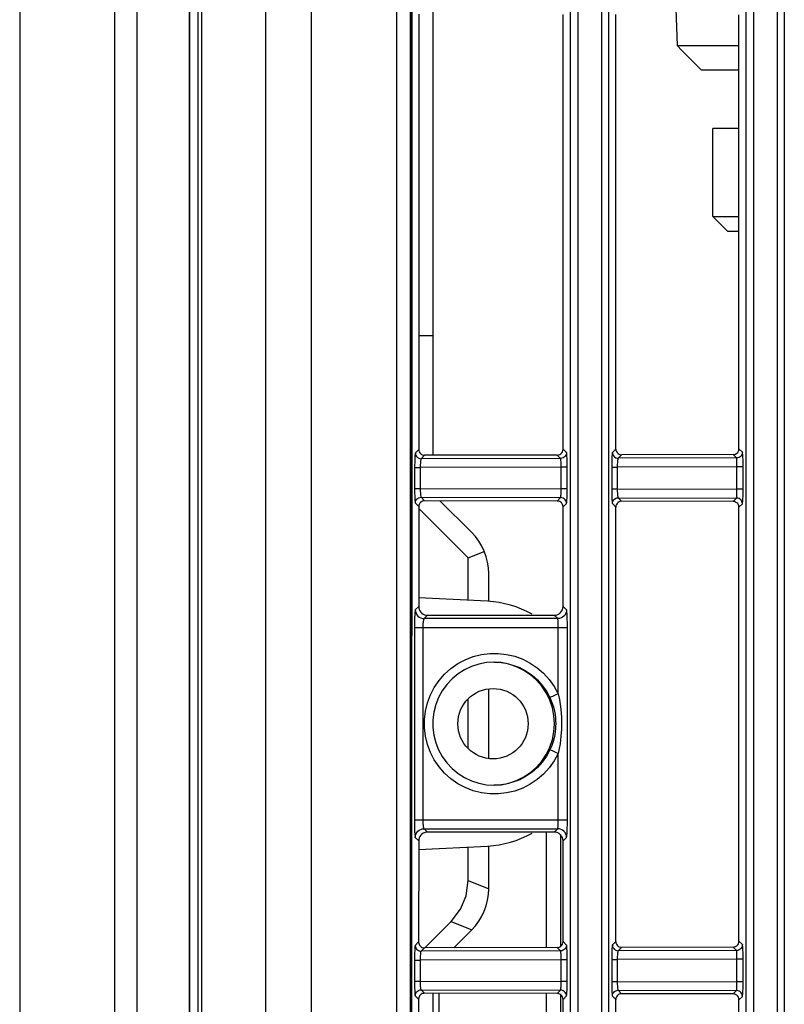
# Model space of a CAD drawing. Extents: x 0 to 841, y 0 to 594.
# Drawn here: x 445 to 459, y 255 to 272 of the extents above; entities that cross this region are included whole.
import ezdxf

# ---------------------------------------------------------------- set-up
doc = ezdxf.new("R2010")
doc.units = 0
doc.header["$LTSCALE"] = 46.255
for name, color, linetype in [('23-8PL01G001-YM23LL_MA1725', 7, 'CONTINUOUS'), ('8ZC_RIGHT_COVER2', 7, 'CONTINUOUS'), ('8ZV-PCB-MB-XGA-REGULAR1753', 7, 'CONTINUOUS'), ('S40_TOPCOVER2', 7, 'CONTINUOUS'), ('TU1001WNV-2X08S_ASM2', 7, 'CONTINUOUS')]:
    doc.layers.add(name, color=color, linetype=linetype)

msp = doc.modelspace()

# ---------------------------------------------------------------- linework, layer by layer
at = {"layer": '23-8PL01G001-YM23LL_MA1725', "color": 7}
for p, q in [((456.6531, 272.3802), (456.6752, 271.7532)), ((456.6752, 271.7532), (457.7271, 271.7532)), ((456.6752, 271.7532), (456.7552, 271.6691)), ((456.8224, 271.5978), (456.7552, 271.6691)), ((456.8222, 271.598), (457.0832, 271.337)), ((457.0832, 271.337), (457.7271, 271.337)), ((457.7271, 270.337), (457.2832, 270.337)), ((457.2832, 268.837), (457.2832, 270.337)), ((457.2832, 268.837), (457.7271, 268.837)), ((457.5332, 268.587), (457.2832, 268.837)), ((457.5332, 268.587), (457.7271, 268.587))]:
    msp.add_line(p, q, dxfattribs=at)
at = {"layer": '8ZC_RIGHT_COVER2', "color": 7}
for p, q in [((454.8515, 228.0586), (454.8515, 341.9547)), ((454.9817, 228.0586), (454.9818, 341.9685)), ((452.1462, 268.353), (452.1693, 341.8952)), ((452.1529, 268.3529), (452.1762, 341.8894)), ((448.3543, 341.0947), (448.3543, 228.0586)), ((448.4947, 341.0947), (448.4947, 228.0586)), ((448.56, 341.0947), (448.56, 228.0586)), ((449.6536, 341.0947), (449.6536, 228.0586)), ((450.4296, 341.0947), (450.4296, 228.0585)), ((451.8803, 341.0947), (451.8844, 264.9462)), ((452.1121, 341.0947), (452.1188, 228.0586)), ((455.3814, 341.0947), (455.3814, 228.0586)), ((455.5007, 341.0947), (455.5007, 228.0586)), ((457.8515, 228.0586), (457.8515, 341.0947)), ((457.9817, 228.0586), (457.9817, 341.0947)), ((458.3814, 341.0947), (458.3814, 228.0586)), ((458.5007, 341.0947), (458.5007, 228.0586)), ((452.267, 272.2904), (452.2652, 264.8641)), ((454.7271, 264.8697), (454.7271, 272.2847)), ((455.6262, 264.8717), (455.6262, 272.2827)), ((457.7271, 264.8765), (457.7271, 272.2779)), ((452.1334, 228.0586), (452.1462, 268.353)), ((452.1399, 228.0586), (452.1529, 268.3529)), ((451.8844, 264.9462), (451.8866, 228.0586)), ((452.2652, 264.8641), (452.2071, 264.8061)), ((454.7853, 264.8115), (454.7271, 264.8697)), ((455.6262, 264.8717), (455.5682, 264.8137)), ((457.7853, 264.8183), (457.7271, 264.8765)), ((452.3653, 264.7644), (452.307, 264.7062)), ((454.6854, 264.7116), (452.307, 264.7062)), ((454.6275, 264.7696), (452.3653, 264.7644)), ((454.6854, 264.7116), (454.6275, 264.7696)), ((455.7263, 264.7721), (455.6681, 264.7139)), ((457.6854, 264.7185), (455.6681, 264.7139)), ((457.6275, 264.7765), (455.7263, 264.7721)), ((457.6854, 264.7185), (457.6275, 264.7765)), ((452.1946, 264.5563), (452.1945, 264.1981)), ((452.1946, 264.5563), (452.2901, 264.5563)), ((452.2901, 264.5563), (452.29, 264.1981)), ((454.6935, 264.5618), (452.2901, 264.5563)), ((454.7977, 264.5618), (454.6935, 264.5618)), ((454.6935, 264.1926), (454.6935, 264.5618)), ((454.7977, 264.1926), (454.7977, 264.5618)), ((455.5558, 264.564), (455.6513, 264.564)), ((455.5558, 264.564), (455.5558, 264.1904)), ((457.6935, 264.5687), (455.6513, 264.564)), ((455.6513, 264.564), (455.6513, 264.1904)), ((457.7977, 264.5687), (457.6935, 264.5687)), ((457.6935, 264.1857), (457.6935, 264.5687)), ((457.7977, 264.1857), (457.7977, 264.5687)), ((452.1945, 264.1981), (452.29, 264.1981)), ((452.29, 264.1981), (454.6935, 264.1926)), ((454.7977, 264.1926), (454.6935, 264.1926)), ((455.5558, 264.1904), (455.6513, 264.1904)), ((455.6513, 264.1904), (457.6935, 264.1857)), ((457.7977, 264.1857), (457.6935, 264.1857)), ((452.3068, 264.0482), (454.6854, 264.0428)), ((452.3068, 264.0482), (452.365, 263.99)), ((454.6275, 263.9848), (452.365, 263.99)), ((454.6275, 263.9848), (454.6854, 264.0428)), ((455.6681, 264.0406), (457.6854, 264.0359)), ((455.6681, 264.0406), (455.7263, 263.9823)), ((457.6275, 263.978), (457.6854, 264.0359)), ((452.2069, 263.9484), (452.2649, 263.8904)), ((452.2649, 263.8904), (452.2645, 262.1869)), ((454.7271, 263.8847), (454.7853, 263.9429)), ((454.7271, 262.1875), (454.7271, 263.8847)), ((455.5682, 263.9407), (455.6262, 263.8827)), ((455.6262, 256.4717), (455.6262, 263.8827)), ((457.6275, 263.978), (455.7263, 263.9823)), ((457.7271, 263.8779), (457.7853, 263.9361)), ((457.7271, 256.4765), (457.7271, 263.8779)), ((448.3527, 263.5412), (448.3527, 256.8335)), ((452.2645, 262.1869), (452.2066, 262.1291)), ((454.7854, 262.1291), (454.7271, 262.1875)), ((452.4143, 262.0374), (452.3561, 261.9793)), ((454.6353, 261.9793), (452.3561, 261.9793)), ((452.4143, 262.0374), (454.5773, 262.0374)), ((454.6353, 261.9793), (454.5773, 262.0374)), ((452.1916, 261.8295), (452.1908, 258.5453)), ((452.1916, 261.8295), (454.8003, 261.8295)), ((452.3348, 261.8295), (452.334, 258.5452)), ((454.644, 260.6953), (454.644, 261.8295)), ((454.8003, 258.5452), (454.8003, 261.8295)), ((453.6685, 261.2284), (453.5412, 261.2367)), ((454.644, 258.5452), (454.644, 259.6795)), ((452.1908, 258.5453), (454.8003, 258.5452)), ((452.3551, 258.3954), (454.6353, 258.3954)), ((452.3551, 258.3954), (452.4134, 258.3374)), ((454.5773, 258.3374), (452.4134, 258.3374)), ((454.5773, 258.3374), (454.6353, 258.3954)), ((452.2057, 258.2457), (452.2636, 258.1879)), ((452.2636, 258.1879), (452.2631, 256.4641)), ((454.7271, 258.1872), (454.7854, 258.2456)), ((454.7271, 256.4697), (454.7271, 258.1872)), ((452.2631, 256.4641), (452.2051, 256.406)), ((454.7853, 256.4115), (454.7271, 256.4697)), ((455.6262, 256.4717), (455.5682, 256.4137)), ((457.7853, 256.4183), (457.7271, 256.4765)), ((452.3632, 256.3644), (452.305, 256.3062)), ((454.6854, 256.3116), (452.305, 256.3062)), ((454.6275, 256.3696), (452.3632, 256.3644)), ((454.6854, 256.3116), (454.6275, 256.3696)), ((455.7263, 256.3721), (455.6681, 256.3139)), ((457.6854, 256.3185), (455.6681, 256.3139)), ((457.6275, 256.3765), (455.7263, 256.3721)), ((457.6854, 256.3185), (457.6275, 256.3765)), ((452.1926, 256.1563), (452.1925, 255.7981)), ((452.1926, 256.1563), (452.2881, 256.1563)), ((452.2881, 256.1563), (452.288, 255.7981)), ((454.6935, 256.1618), (452.2881, 256.1563)), ((454.7977, 256.1618), (454.6935, 256.1618)), ((454.6935, 255.7926), (454.6935, 256.1618)), ((454.7977, 255.7926), (454.7977, 256.1618)), ((455.5558, 256.164), (455.6513, 256.164)), ((455.5558, 256.164), (455.5558, 255.7904)), ((457.6935, 256.1687), (455.6513, 256.164)), ((455.6513, 256.164), (455.6513, 255.7904)), ((457.7977, 256.1687), (457.6935, 256.1687)), ((457.6935, 255.7857), (457.6935, 256.1687)), ((457.7977, 255.7857), (457.7977, 256.1687)), ((452.1925, 255.7981), (452.288, 255.7981)), ((452.288, 255.7981), (454.6935, 255.7926)), ((454.7977, 255.7926), (454.6935, 255.7926)), ((455.5558, 255.7904), (455.6513, 255.7904)), ((455.6513, 255.7904), (457.6935, 255.7857)), ((457.7977, 255.7857), (457.6935, 255.7857)), ((452.3048, 255.6483), (454.6854, 255.6428)), ((452.3048, 255.6483), (452.363, 255.59)), ((454.6275, 255.5848), (452.363, 255.59)), ((454.6275, 255.5848), (454.6854, 255.6428)), ((455.6681, 255.6406), (457.6854, 255.6359)), ((455.6681, 255.6406), (455.7263, 255.5823)), ((457.6275, 255.578), (457.6854, 255.6359)), ((452.2049, 255.5484), (452.2629, 255.4904)), ((452.2629, 255.4904), (452.2611, 248.0641)), ((454.7271, 255.4847), (454.7853, 255.5429)), ((454.7271, 248.0697), (454.7271, 255.4847)), ((455.5682, 255.5407), (455.6262, 255.4827)), ((455.6262, 248.0717), (455.6262, 255.4827)), ((457.6275, 255.578), (455.7263, 255.5823)), ((457.7271, 255.4779), (457.7853, 255.5361)), ((457.7271, 248.0765), (457.7271, 255.4779))]:
    msp.add_line(p, q, dxfattribs=at)
for points in [[(452.2652, 264.8641), (452.267, 264.8448), (452.2726, 264.8263), (452.2818, 264.8089), (452.2944, 264.7935), (452.3099, 264.7809), (452.3272, 264.7718), (452.3458, 264.7663), (452.3653, 264.7644)], [(454.6275, 264.7696), (454.6496, 264.7721), (454.6707, 264.7796), (454.6896, 264.7915), (454.7053, 264.8073), (454.7172, 264.8263), (454.7246, 264.8474), (454.7271, 264.8697)], [(455.6262, 264.8717), (455.6287, 264.8495), (455.6361, 264.8285), (455.648, 264.8096), (455.6638, 264.7938), (455.6828, 264.7819), (455.704, 264.7746), (455.7263, 264.7721)], [(457.6275, 264.7765), (457.6496, 264.779), (457.6707, 264.7864), (457.6896, 264.7983), (457.7053, 264.8142), (457.7172, 264.8331), (457.7246, 264.8543), (457.7271, 264.8765)], [(452.2071, 264.8061), (452.2049, 264.8002), (452.2028, 264.7874), (452.2008, 264.7681), (452.199, 264.7428), (452.1975, 264.7124), (452.1963, 264.6775), (452.1954, 264.639), (452.1948, 264.5981), (452.1946, 264.5563)], [(452.2071, 264.8061), (452.2097, 264.7839), (452.2171, 264.7628), (452.229, 264.7439), (452.2448, 264.7281), (452.2637, 264.7161), (452.2848, 264.7087), (452.307, 264.7062)], [(452.307, 264.7062), (452.304, 264.7027), (452.3012, 264.695), (452.2986, 264.6834), (452.2962, 264.6682), (452.2941, 264.6499), (452.2924, 264.629), (452.2912, 264.6059), (452.2904, 264.5814), (452.2901, 264.5563)], [(454.7853, 264.8115), (454.7827, 264.7893), (454.7753, 264.7682), (454.7634, 264.7493), (454.7476, 264.7335), (454.7287, 264.7216), (454.7076, 264.7142), (454.6854, 264.7116)], [(454.6935, 264.5618), (454.6934, 264.5869), (454.6931, 264.6115), (454.6925, 264.6347), (454.6917, 264.6556), (454.6907, 264.6738), (454.6896, 264.6889), (454.6883, 264.7005), (454.6869, 264.7081), (454.6854, 264.7116)], [(454.7977, 264.5618), (454.7975, 264.6037), (454.797, 264.6446), (454.7961, 264.6832), (454.7948, 264.7181), (454.7933, 264.7485), (454.7916, 264.7737), (454.7896, 264.7929), (454.7875, 264.8057), (454.7853, 264.8115)], [(455.5682, 264.8137), (455.566, 264.8079), (455.5639, 264.7951), (455.5619, 264.7757), (455.5601, 264.7505), (455.5586, 264.72), (455.5574, 264.6851), (455.5565, 264.6466), (455.5559, 264.6057), (455.5558, 264.564)], [(455.5682, 264.8137), (455.5708, 264.7915), (455.5782, 264.7705), (455.5901, 264.7515), (455.6059, 264.7357), (455.6248, 264.7238), (455.6459, 264.7164), (455.6681, 264.7139)], [(455.6681, 264.7139), (455.6651, 264.7104), (455.6623, 264.7027), (455.6596, 264.6911), (455.6573, 264.6759), (455.6552, 264.6576), (455.6536, 264.6367), (455.6523, 264.6136), (455.6515, 264.5891), (455.6513, 264.564)], [(457.7853, 264.8183), (457.7827, 264.7961), (457.7753, 264.7751), (457.7634, 264.7562), (457.7476, 264.7404), (457.7287, 264.7284), (457.7076, 264.721), (457.6854, 264.7185)], [(457.6935, 264.5687), (457.6934, 264.5938), (457.6931, 264.6184), (457.6925, 264.6415), (457.6917, 264.6625), (457.6907, 264.6807), (457.6896, 264.6958), (457.6883, 264.7073), (457.6869, 264.715), (457.6854, 264.7185)], [(457.7977, 264.5687), (457.7975, 264.6105), (457.797, 264.6515), (457.7961, 264.6901), (457.7948, 264.725), (457.7933, 264.7554), (457.7916, 264.7805), (457.7896, 264.7998), (457.7875, 264.8126), (457.7853, 264.8183)], [(452.1945, 264.1981), (452.1947, 264.1564), (452.1952, 264.1155), (452.1961, 264.077), (452.1974, 264.0421), (452.1989, 264.0116), (452.2006, 263.9864), (452.2026, 263.967), (452.2047, 263.9542), (452.2069, 263.9484)], [(452.29, 264.1981), (452.2903, 264.1731), (452.2911, 264.1485), (452.2923, 264.1254), (452.294, 264.1045), (452.296, 264.0862), (452.2984, 264.071), (452.301, 264.0594), (452.3038, 264.0517), (452.3068, 264.0482)], [(454.6854, 264.0428), (454.6869, 264.0463), (454.6883, 264.0539), (454.6896, 264.0655), (454.6907, 264.0806), (454.6917, 264.0988), (454.6925, 264.1198), (454.6931, 264.1429), (454.6934, 264.1675), (454.6935, 264.1926)], [(454.7853, 263.9429), (454.7875, 263.9487), (454.7896, 263.9615), (454.7916, 263.9808), (454.7933, 264.0059), (454.7948, 264.0363), (454.7961, 264.0712), (454.797, 264.1098), (454.7975, 264.1507), (454.7977, 264.1926)], [(455.5558, 264.1904), (455.5559, 264.1487), (455.5565, 264.1078), (455.5574, 264.0693), (455.5586, 264.0344), (455.5601, 264.0039), (455.5619, 263.9787), (455.5639, 263.9593), (455.566, 263.9465), (455.5682, 263.9407)], [(455.6513, 264.1904), (455.6515, 264.1654), (455.6523, 264.1408), (455.6536, 264.1177), (455.6552, 264.0968), (455.6573, 264.0785), (455.6596, 264.0634), (455.6623, 264.0517), (455.6651, 264.044), (455.6681, 264.0406)], [(457.6854, 264.0359), (457.6869, 264.0394), (457.6883, 264.0471), (457.6896, 264.0586), (457.6907, 264.0737), (457.6917, 264.092), (457.6925, 264.1129), (457.6931, 264.136), (457.6934, 264.1606), (457.6935, 264.1857)], [(457.7853, 263.9361), (457.7875, 263.9418), (457.7896, 263.9546), (457.7916, 263.9739), (457.7933, 263.9991), (457.7948, 264.0295), (457.7961, 264.0644), (457.797, 264.1029), (457.7975, 264.1439), (457.7977, 264.1857)], [(452.2069, 263.9484), (452.2095, 263.9706), (452.2169, 263.9917), (452.2288, 264.0106), (452.2446, 264.0264), (452.2635, 264.0383), (452.2846, 264.0457), (452.3068, 264.0482)], [(452.365, 263.99), (452.3456, 263.9881), (452.327, 263.9826), (452.3096, 263.9735), (452.2942, 263.9609), (452.2816, 263.9455), (452.2724, 263.9282), (452.2668, 263.9097), (452.2649, 263.8904)], [(454.7271, 263.8847), (454.7246, 263.907), (454.7172, 263.9281), (454.7053, 263.9471), (454.6896, 263.9629), (454.6707, 263.9749), (454.6496, 263.9823), (454.6275, 263.9848)], [(454.7853, 263.9429), (454.7827, 263.9651), (454.7753, 263.9862), (454.7634, 264.0051), (454.7476, 264.0209), (454.7287, 264.0328), (454.7076, 264.0402), (454.6854, 264.0428)], [(455.5682, 263.9407), (455.5708, 263.9629), (455.5782, 263.984), (455.5901, 264.0029), (455.6059, 264.0187), (455.6248, 264.0306), (455.6459, 264.038), (455.6681, 264.0406)], [(457.7853, 263.9361), (457.7827, 263.9583), (457.7753, 263.9793), (457.7634, 263.9983), (457.7476, 264.0141), (457.7287, 264.026), (457.7076, 264.0334), (457.6854, 264.0359)], [(455.7263, 263.9823), (455.704, 263.9798), (455.6828, 263.9725), (455.6638, 263.9606), (455.648, 263.9448), (455.6361, 263.926), (455.6287, 263.9049), (455.6262, 263.8827)], [(457.7271, 263.8779), (457.7246, 263.9001), (457.7172, 263.9213), (457.7053, 263.9402), (457.6896, 263.9561), (457.6707, 263.968), (457.6496, 263.9754), (457.6275, 263.978)], [(452.2645, 262.1869), (452.2668, 262.1611), (452.2734, 262.136), (452.2843, 262.1125), (452.2993, 262.091), (452.318, 262.0722), (452.3396, 262.0572), (452.3631, 262.0463), (452.3884, 262.0396), (452.4143, 262.0374)], [(454.5773, 262.0374), (454.6065, 262.0402), (454.6346, 262.0488), (454.6605, 262.0626), (454.6832, 262.0813), (454.7018, 262.104), (454.7157, 262.13), (454.7242, 262.1582), (454.7271, 262.1875)], [(452.2066, 262.1291), (452.2042, 262.1233), (452.2019, 262.1105), (452.1997, 262.0913), (452.1977, 262.0662), (452.1959, 262.0358), (452.1944, 262.0006), (452.1932, 261.9615), (452.1923, 261.9191), (452.1918, 261.8746), (452.1916, 261.8295)], [(452.2066, 262.1291), (452.2095, 262.1), (452.2181, 262.072), (452.2319, 262.0461), (452.2505, 262.0235), (452.2731, 262.0048), (452.2989, 261.9909), (452.3269, 261.9823), (452.3561, 261.9793)], [(452.3561, 261.9793), (452.3527, 261.9764), (452.3494, 261.97), (452.3463, 261.9604), (452.3435, 261.9478), (452.341, 261.9326), (452.3389, 261.9151), (452.3371, 261.8955), (452.3359, 261.8743), (452.3351, 261.8521), (452.3348, 261.8295)], [(454.7854, 262.1291), (454.7825, 262.0999), (454.7739, 262.0718), (454.76, 262.0459), (454.7413, 262.0232), (454.7185, 262.0046), (454.6926, 261.9907), (454.6645, 261.9822), (454.6353, 261.9793)], [(454.644, 261.8295), (454.6439, 261.8521), (454.6435, 261.8744), (454.643, 261.8956), (454.6423, 261.9152), (454.6414, 261.9328), (454.6404, 261.948), (454.6393, 261.9605), (454.638, 261.97), (454.6367, 261.9764), (454.6353, 261.9793)], [(454.8003, 261.8295), (454.8001, 261.8747), (454.7996, 261.9193), (454.7987, 261.9617), (454.7975, 262.0009), (454.796, 262.036), (454.7942, 262.0664), (454.7923, 262.0914), (454.7901, 262.1106), (454.7878, 262.1233), (454.7854, 262.1291)], [(452.5301, 260.8053), (452.6116, 260.9242), (452.7067, 261.0325), (452.8141, 261.1286), (452.9322, 261.211), (453.0594, 261.2788), (453.1937, 261.3307), (453.3334, 261.3662), (453.4762, 261.3846), (453.6202, 261.3857), (453.7634, 261.3696), (453.9035, 261.3364), (454.0387, 261.2866), (454.1669, 261.2209), (454.2864, 261.1403), (454.3953, 261.046), (454.4921, 260.9393), (454.5755, 260.8217), (454.644, 260.6953)], [(453.5512, 261.2374), (453.4198, 261.2291), (453.2904, 261.2044), (453.1651, 261.1636), (453.0459, 261.1075), (452.9347, 261.0368), (452.8332, 260.9528), (452.7431, 260.8566), (452.6656, 260.75), (452.6022, 260.6344), (452.5537, 260.5118), (452.521, 260.3841), (452.5045, 260.2533), (452.5044, 260.1215), (452.521, 259.9906), (452.5537, 259.8629), (452.6022, 259.7403), (452.6656, 259.6248), (452.743, 259.5181), (452.8332, 259.422), (452.9347, 259.3379), (453.0459, 259.2673), (453.1651, 259.2111), (453.2904, 259.1704), (453.4198, 259.1456), (453.5512, 259.1374)], [(453.5512, 261.2374), (453.63, 261.2344), (453.7523, 261.2179), (453.8717, 261.1872), (453.9867, 261.1426), (454.0957, 261.0849), (454.1972, 261.0147), (454.2898, 260.9331), (454.372, 260.8412), (454.4429, 260.7404), (454.5016, 260.6318)], [(454.5806, 260.1874), (454.5716, 260.3244), (454.5449, 260.4591), (454.5008, 260.5892), (454.4401, 260.7124), (454.3638, 260.8266), (454.2734, 260.9298), (454.1702, 261.0204), (454.0561, 261.0967), (453.933, 261.1574), (453.8031, 261.2016), (453.6685, 261.2284)], [(454.644, 259.6795), (454.5755, 259.5531), (454.4921, 259.4355), (454.3953, 259.3287), (454.2864, 259.2344), (454.1669, 259.1538), (454.0387, 259.0882), (453.9035, 259.0384), (453.7634, 259.0051), (453.6202, 258.989), (453.4762, 258.9901), (453.3334, 259.0086), (453.1937, 259.044), (453.0594, 259.096), (452.9322, 259.1637), (452.8141, 259.2462), (452.7067, 259.3422), (452.6116, 259.4505), (452.5301, 259.5694), (452.4635, 259.6972), (452.4127, 259.8321), (452.3784, 259.9721), (452.3611, 260.1153), (452.3611, 260.2594), (452.3784, 260.4026), (452.4127, 260.5426), (452.4635, 260.6775), (452.5301, 260.8053)], [(454.644, 260.6953), (454.6173, 260.6829), (454.5915, 260.671), (454.5674, 260.66), (454.546, 260.6504), (454.5282, 260.6425), (454.5145, 260.6366), (454.5055, 260.633), (454.5016, 260.6318)], [(454.5016, 260.6318), (454.5362, 260.549), (454.5612, 260.4724), (454.5783, 260.4035), (454.5896, 260.3413), (454.5965, 260.2852), (454.6001, 260.2342), (454.6012, 260.1874)], [(454.644, 260.6953), (454.6637, 260.6006), (454.678, 260.5131), (454.6877, 260.4344), (454.6942, 260.3633), (454.6981, 260.2992), (454.7002, 260.2409), (454.7008, 260.1874)], [(453.5412, 259.138), (453.6685, 259.1463), (453.8031, 259.1731), (453.933, 259.2173), (454.0561, 259.278), (454.1702, 259.3543), (454.2734, 259.4449), (454.3638, 259.5482), (454.4401, 259.6624), (454.5008, 259.7855), (454.5449, 259.9156), (454.5716, 260.0503), (454.5806, 260.1874)], [(454.6012, 260.1874), (454.6004, 260.1461), (454.5977, 260.1023), (454.5926, 260.0548), (454.5846, 260.0031), (454.5727, 259.9463), (454.5558, 259.8841), (454.5324, 259.8157), (454.5016, 259.7429)], [(454.7008, 260.1874), (454.7003, 260.1402), (454.6988, 260.0901), (454.6959, 260.0359), (454.6913, 259.9767), (454.6845, 259.9119), (454.6749, 259.8408), (454.6615, 259.7627), (454.644, 259.6795)], [(454.5016, 259.7429), (454.4429, 259.6343), (454.372, 259.5335), (454.2897, 259.4416), (454.1971, 259.36), (454.0956, 259.2898), (453.9866, 259.2321), (453.8716, 259.1875), (453.7522, 259.1568), (453.6299, 259.1403), (453.5512, 259.1374)], [(454.644, 259.6795), (454.6173, 259.6918), (454.5915, 259.7038), (454.5674, 259.7147), (454.546, 259.7243), (454.5282, 259.7322), (454.5145, 259.7381), (454.5055, 259.7417), (454.5016, 259.7429)], [(452.1908, 258.5453), (452.191, 258.5002), (452.1915, 258.4557), (452.1924, 258.4133), (452.1936, 258.3742), (452.1951, 258.339), (452.1968, 258.3086), (452.1988, 258.2835), (452.201, 258.2643), (452.2033, 258.2515), (452.2057, 258.2457)], [(452.334, 258.5452), (452.3343, 258.5227), (452.335, 258.5005), (452.3363, 258.4793), (452.338, 258.4597), (452.3401, 258.4421), (452.3426, 258.4269), (452.3454, 258.4143), (452.3485, 258.4047), (452.3517, 258.3984), (452.3551, 258.3954)], [(454.6353, 258.3954), (454.6367, 258.3983), (454.638, 258.4047), (454.6393, 258.4143), (454.6404, 258.4268), (454.6414, 258.442), (454.6423, 258.4595), (454.643, 258.4791), (454.6435, 258.5003), (454.6439, 258.5226), (454.644, 258.5452)], [(454.7854, 258.2456), (454.7878, 258.2515), (454.7901, 258.2642), (454.7923, 258.2833), (454.7942, 258.3083), (454.796, 258.3387), (454.7975, 258.3738), (454.7987, 258.413), (454.7996, 258.4555), (454.8001, 258.5), (454.8003, 258.5452)], [(452.2057, 258.2457), (452.2086, 258.2748), (452.2172, 258.3028), (452.231, 258.3286), (452.2496, 258.3513), (452.2722, 258.3699), (452.298, 258.3838), (452.326, 258.3924), (452.3551, 258.3954)], [(452.4134, 258.3374), (452.3874, 258.3351), (452.3622, 258.3284), (452.3387, 258.3175), (452.3171, 258.3025), (452.2984, 258.2838), (452.2833, 258.2622), (452.2725, 258.2388), (452.2658, 258.2137), (452.2636, 258.1879)], [(454.7271, 258.1872), (454.7242, 258.2165), (454.7157, 258.2447), (454.7018, 258.2707), (454.6832, 258.2934), (454.6605, 258.3121), (454.6346, 258.326), (454.6065, 258.3345), (454.5773, 258.3374)], [(454.7854, 258.2456), (454.7825, 258.2748), (454.7739, 258.3029), (454.76, 258.3288), (454.7413, 258.3515), (454.7185, 258.3702), (454.6926, 258.384), (454.6645, 258.3925), (454.6353, 258.3954)], [(452.2631, 256.4641), (452.265, 256.4448), (452.2706, 256.4263), (452.2798, 256.4089), (452.2924, 256.3935), (452.3078, 256.3809), (452.3252, 256.3718), (452.3438, 256.3663), (452.3632, 256.3644)], [(454.6275, 256.3696), (454.6496, 256.3721), (454.6707, 256.3796), (454.6896, 256.3915), (454.7053, 256.4073), (454.7172, 256.4263), (454.7246, 256.4474), (454.7271, 256.4697)], [(455.6262, 256.4717), (455.6287, 256.4495), (455.6361, 256.4285), (455.648, 256.4096), (455.6638, 256.3938), (455.6828, 256.3819), (455.704, 256.3746), (455.7263, 256.3721)], [(457.6275, 256.3765), (457.6496, 256.379), (457.6707, 256.3864), (457.6896, 256.3983), (457.7053, 256.4142), (457.7172, 256.4331), (457.7246, 256.4543), (457.7271, 256.4765)], [(452.2051, 256.406), (452.2029, 256.4002), (452.2008, 256.3874), (452.1988, 256.3681), (452.197, 256.3428), (452.1955, 256.3124), (452.1943, 256.2775), (452.1934, 256.239), (452.1928, 256.1981), (452.1926, 256.1563)], [(452.2051, 256.406), (452.2077, 256.3839), (452.2151, 256.3628), (452.227, 256.3439), (452.2428, 256.328), (452.2617, 256.3161), (452.2828, 256.3087), (452.305, 256.3062)], [(452.305, 256.3062), (452.302, 256.3027), (452.2992, 256.295), (452.2965, 256.2834), (452.2942, 256.2682), (452.2921, 256.2499), (452.2904, 256.229), (452.2892, 256.2059), (452.2884, 256.1814), (452.2881, 256.1563)], [(454.7853, 256.4115), (454.7827, 256.3893), (454.7753, 256.3682), (454.7634, 256.3493), (454.7476, 256.3335), (454.7287, 256.3216), (454.7076, 256.3142), (454.6854, 256.3116)], [(454.6935, 256.1618), (454.6934, 256.1869), (454.6931, 256.2115), (454.6925, 256.2347), (454.6917, 256.2556), (454.6907, 256.2738), (454.6896, 256.2889), (454.6883, 256.3005), (454.6869, 256.3081), (454.6854, 256.3116)], [(454.7977, 256.1618), (454.7975, 256.2037), (454.797, 256.2446), (454.7961, 256.2832), (454.7948, 256.3181), (454.7933, 256.3485), (454.7916, 256.3737), (454.7896, 256.3929), (454.7875, 256.4057), (454.7853, 256.4115)], [(455.5682, 256.4137), (455.566, 256.4079), (455.5639, 256.3951), (455.5619, 256.3757), (455.5601, 256.3505), (455.5586, 256.32), (455.5574, 256.2851), (455.5565, 256.2466), (455.5559, 256.2057), (455.5558, 256.164)], [(455.5682, 256.4137), (455.5708, 256.3915), (455.5782, 256.3705), (455.5901, 256.3515), (455.6059, 256.3357), (455.6248, 256.3238), (455.6459, 256.3164), (455.6681, 256.3139)], [(455.6681, 256.3139), (455.6651, 256.3104), (455.6623, 256.3027), (455.6596, 256.2911), (455.6573, 256.2759), (455.6552, 256.2576), (455.6536, 256.2367), (455.6523, 256.2136), (455.6515, 256.1891), (455.6513, 256.164)], [(457.7853, 256.4183), (457.7827, 256.3961), (457.7753, 256.3751), (457.7634, 256.3562), (457.7476, 256.3404), (457.7287, 256.3284), (457.7076, 256.321), (457.6854, 256.3185)], [(457.6935, 256.1687), (457.6934, 256.1938), (457.6931, 256.2184), (457.6925, 256.2415), (457.6917, 256.2625), (457.6907, 256.2807), (457.6896, 256.2958), (457.6883, 256.3073), (457.6869, 256.315), (457.6854, 256.3185)], [(457.7977, 256.1687), (457.7975, 256.2105), (457.797, 256.2515), (457.7961, 256.2901), (457.7948, 256.325), (457.7933, 256.3554), (457.7916, 256.3805), (457.7896, 256.3998), (457.7875, 256.4126), (457.7853, 256.4183)], [(452.1925, 255.7981), (452.1927, 255.7564), (452.1932, 255.7155), (452.1941, 255.677), (452.1953, 255.6421), (452.1969, 255.6116), (452.1986, 255.5864), (452.2006, 255.567), (452.2027, 255.5542), (452.2049, 255.5484)], [(452.288, 255.7981), (452.2883, 255.7731), (452.289, 255.7485), (452.2903, 255.7254), (452.2919, 255.7045), (452.294, 255.6862), (452.2963, 255.6711), (452.299, 255.6594), (452.3018, 255.6517), (452.3048, 255.6483)], [(454.6854, 255.6428), (454.6869, 255.6463), (454.6883, 255.6539), (454.6896, 255.6655), (454.6907, 255.6806), (454.6917, 255.6988), (454.6925, 255.7198), (454.6931, 255.7429), (454.6934, 255.7675), (454.6935, 255.7926)], [(454.7853, 255.5429), (454.7875, 255.5487), (454.7896, 255.5615), (454.7916, 255.5808), (454.7933, 255.6059), (454.7948, 255.6363), (454.7961, 255.6712), (454.797, 255.7098), (454.7975, 255.7507), (454.7977, 255.7926)], [(455.5558, 255.7904), (455.5559, 255.7487), (455.5565, 255.7078), (455.5574, 255.6693), (455.5586, 255.6344), (455.5601, 255.6039), (455.5619, 255.5787), (455.5639, 255.5593), (455.566, 255.5465), (455.5682, 255.5407)], [(455.6513, 255.7904), (455.6515, 255.7654), (455.6523, 255.7408), (455.6536, 255.7177), (455.6552, 255.6968), (455.6573, 255.6785), (455.6596, 255.6634), (455.6623, 255.6517), (455.6651, 255.644), (455.6681, 255.6406)], [(457.6854, 255.6359), (457.6869, 255.6394), (457.6883, 255.6471), (457.6896, 255.6586), (457.6907, 255.6737), (457.6917, 255.692), (457.6925, 255.7129), (457.6931, 255.736), (457.6934, 255.7606), (457.6935, 255.7857)], [(457.7853, 255.5361), (457.7875, 255.5418), (457.7896, 255.5546), (457.7916, 255.5739), (457.7933, 255.5991), (457.7948, 255.6295), (457.7961, 255.6644), (457.797, 255.7029), (457.7975, 255.7439), (457.7977, 255.7857)], [(452.2049, 255.5484), (452.2075, 255.5706), (452.2149, 255.5917), (452.2268, 255.6106), (452.2426, 255.6264), (452.2615, 255.6383), (452.2826, 255.6457), (452.3048, 255.6483)], [(452.363, 255.59), (452.3436, 255.5882), (452.325, 255.5826), (452.3076, 255.5735), (452.2922, 255.5609), (452.2795, 255.5455), (452.2704, 255.5282), (452.2648, 255.5097), (452.2629, 255.4904)], [(454.7853, 255.5429), (454.7827, 255.5651), (454.7753, 255.5862), (454.7634, 255.6051), (454.7476, 255.6209), (454.7287, 255.6328), (454.7076, 255.6402), (454.6854, 255.6428)], [(455.5682, 255.5407), (455.5708, 255.5629), (455.5782, 255.584), (455.5901, 255.6029), (455.6059, 255.6187), (455.6248, 255.6306), (455.6459, 255.638), (455.6681, 255.6406)], [(457.7853, 255.5361), (457.7827, 255.5583), (457.7753, 255.5793), (457.7634, 255.5983), (457.7476, 255.6141), (457.7287, 255.626), (457.7076, 255.6334), (457.6854, 255.6359)], [(454.7271, 255.4847), (454.7246, 255.507), (454.7172, 255.5281), (454.7053, 255.5471), (454.6896, 255.5629), (454.6707, 255.5749), (454.6496, 255.5823), (454.6275, 255.5848)], [(455.7263, 255.5823), (455.704, 255.5798), (455.6828, 255.5725), (455.6638, 255.5606), (455.648, 255.5448), (455.6361, 255.526), (455.6287, 255.5049), (455.6262, 255.4827)], [(457.7271, 255.4779), (457.7246, 255.5001), (457.7172, 255.5213), (457.7053, 255.5402), (457.6896, 255.5561), (457.6707, 255.568), (457.6496, 255.5754), (457.6275, 255.578)]]:
    msp.add_lwpolyline(points, dxfattribs=at)
msp.add_circle((453.5316, 260.1874), 0.6, dxfattribs=at)
at = {"layer": '8ZV-PCB-MB-XGA-REGULAR1753', "color": 7}
for p, q in [((452.5077, 272.39), (452.5077, 264.7644)), ((452.2656, 266.8086), (452.5077, 266.8086)), ((452.5077, 255.59), (452.5077, 247.9644))]:
    msp.add_line(p, q, dxfattribs=at)
at = {"layer": 'S40_TOPCOVER2', "color": 7}
for p, q in [((447.0825, 228.0586), (447.0825, 341.0947)), ((447.4614, 228.0585), (447.4614, 341.0946)), ((448.3486, 341.0947), (448.3486, 228.0586)), ((445.4577, 331.7884), (445.4577, 214.0582)), ((453.1648, 263.4514), (452.6268, 263.9894)), ((453.1077, 263.013), (452.2649, 263.8558)), ((453.1077, 263.013), (453.3824, 263.1249)), ((453.1077, 262.2916), (453.1077, 263.013)), ((453.4577, 262.2743), (453.4577, 262.7443)), ((453.4382, 262.2743), (452.2646, 262.3358)), ((453.4577, 259.5927), (453.4577, 260.7821)), ((453.1077, 259.7649), (453.1077, 260.6098)), ((452.2635, 258.0389), (453.4382, 258.1004)), ((453.1077, 257.5107), (453.1077, 258.0831)), ((453.4577, 257.3728), (453.4577, 258.1004)), ((453.1077, 257.5107), (453.4577, 257.3681)), ((452.3681, 256.3644), (452.8187, 256.8151)), ((452.8187, 256.8151), (453.1708, 256.6717)), ((452.8647, 256.3656), (453.1648, 256.6657))]:
    msp.add_line(p, q, dxfattribs=at)
msp.add_lwpolyline([(452.8187, 256.8151), (452.9793, 257.0215), (453.0751, 257.2523), (453.1077, 257.5107)], dxfattribs=at)
for centre, radius, start, end in [((452.4577, 262.7443), 1, 0, 45), ((453.3466, 260.5267), 1.75, 60.80567, 87), ((453.3466, 259.8481), 1.75, 273, 299.19433), ((452.4577, 257.3728), 1, 315, 360)]:
    msp.add_arc(centre, radius, start, end, dxfattribs=at)
at = {"layer": 'TU1001WNV-2X08S_ASM2', "color": 7}
for p, q in [((454.4377, 258.3374), (454.4377, 256.3692)), ((454.6877, 256.3903), (454.6877, 258.2879)), ((452.6127, 255.2661), (452.6127, 255.5894)), ((454.4377, 255.5853), (454.4377, 253.8736)), ((454.6877, 253.8736), (454.6877, 255.5641))]:
    msp.add_line(p, q, dxfattribs=at)

doc.saveas('drawing.dxf')
